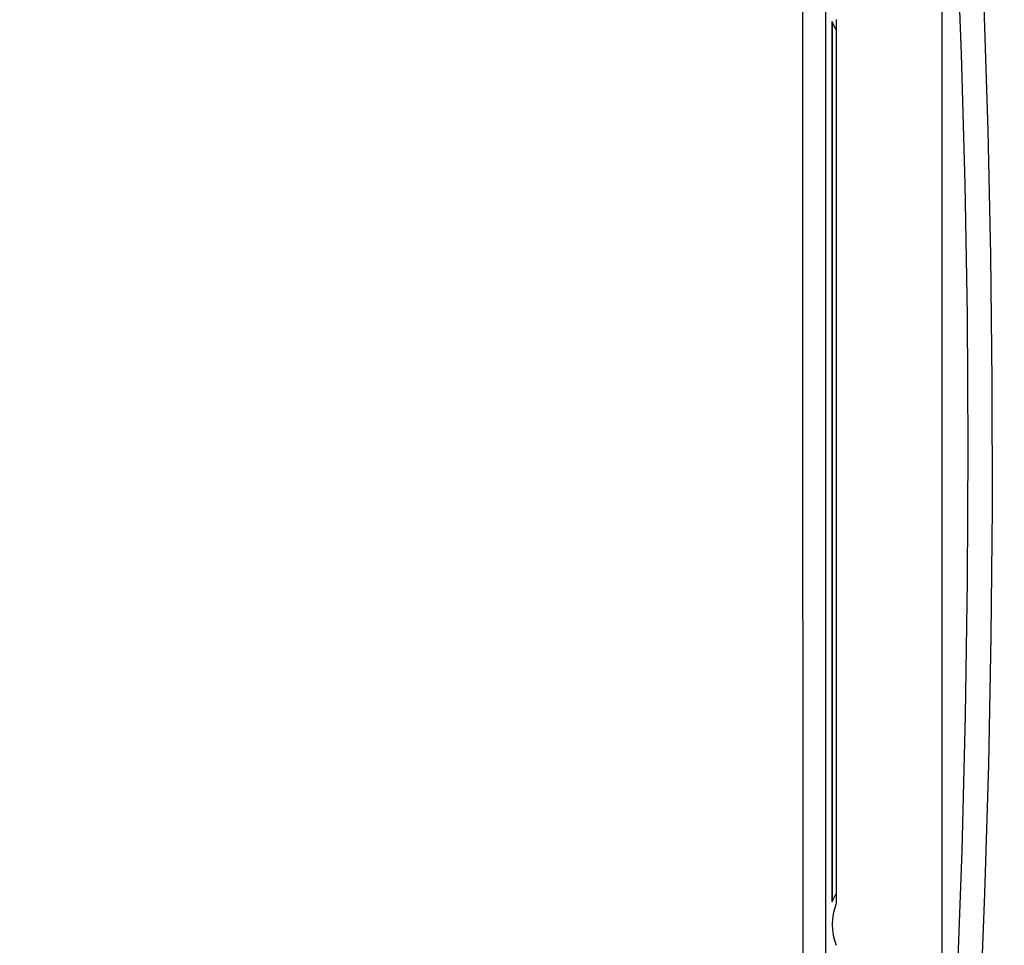
# Model space of a CAD drawing. Units: millimetres. Extents: x -204 to 117, y -37 to 64.
# Drawn here: x 61 to 82, y -10 to 10 of the extents above; entities that cross this region are included whole.
import ezdxf

# ---------------------------------------------------------------- set-up
doc = ezdxf.new("R2010")
doc.units = ezdxf.units.MM
doc.header["$LTSCALE"] = 23.1
doc.layers.get('0').update_dxf_attribs({"linetype": 'CONTINUOUS'})
doc.layers.add('ASSI', color=7, linetype='CONTINUOUS')
doc.layers.add('RACCORDO', color=7, linetype='CONTINUOUS')
doc.styles.get("Standard").update_dxf_attribs({"font": 'txt', "width": 0.8})
doc.dimstyles.new('DIMSTYLE_1', dxfattribs={"dimtxt": 3, "dimasz": 3, "dimexe": 0.18, "dimexo": 0.0625, "dimgap": 0.09, "dimtad": 1, "dimdsep": 46, "dimtxsty": 'STANDARD', "dimblk": '_FILLED', "dimblk1": '_FILLED', "dimblk2": '_FILLED', "dimcen": 0.09, "dimadec": 0, "dimazin": 0, "dimtfac": 1, "dimtofl": 0, "dimtmove": 0, "dimatfit": 3, "dimldrblk": '_FILLED', "dimfxl": 1, "dimtolj": 1, "dimarcsym": 0})

# ---------------------------------------------------------------- blocks, each defined once
blk = doc.blocks.new('_FILLED')
at = {"color": 0, "linetype": 'BYBLOCK'}
blk.add_solid([(0, 0), (-1, 0.3167), (-1, -0.3167)], dxfattribs=at)
blk = doc.blocks.new('*D0')
at = {"color": 7, "linetype": 'CONTINUOUS'}
for p, q in [((-103, 3.75), (-103, 51.5)), ((103, -2.75), (103, 51.5)), ((-103, 50), (0, 50)), ((103, 50), (0, 50))]:
    blk.add_line(p, q, dxfattribs=at)
at = {"color": 7, "linetype": 'CONTINUOUS', "xscale": 3, "yscale": 3, "zscale": 3, "rotation": 180}
blk.add_blockref('_FILLED', (-103, 50), dxfattribs=at)
at = {"color": 7, "linetype": 'CONTINUOUS', "xscale": 3, "yscale": 3, "zscale": 3}
blk.add_blockref('_FILLED', (103, 50), dxfattribs=at)
blk = doc.blocks.new('*D1')
at = {"color": 7, "linetype": 'CONTINUOUS'}
for p, q in [((3.474, 36.5), (117, 36.5)), ((115.5, 36.5), (115.5, 0)), ((115.5, -36.5), (115.5, 0)), ((3.474, -36.5), (117, -36.5))]:
    blk.add_line(p, q, dxfattribs=at)
at = {"color": 7, "linetype": 'CONTINUOUS', "xscale": 3, "yscale": 3, "zscale": 3}
for p, rotation in [((115.5, 36.5), 90), ((115.5, -36.5), 270)]:
    blk.add_blockref('_FILLED', p, dxfattribs=dict(at, rotation=rotation))

msp = doc.modelspace()

# ---------------------------------------------------------------- linework, layer by layer
at = {"color": 7, "linetype": 'CONTINUOUS'}
for p, q in [((78.624, 9.503), (78.624, -9.503)), ((78.625, -9.5), (78.625, 9.5)), ((78.712, 9.411), (78.711, 9.385)), ((78.711, 9.385), (78.711, 9.369)), ((78.712, 9.551), (78.712, -9.551)), ((78.712, 9.486), (78.712, 9.441)), ((78.712, 9.441), (78.712, 9.411))]:
    msp.add_line(p, q, dxfattribs=at)
msp.add_lwpolyline([(78.711, 9.369), (78.711, 9.356), (78.71, 9.351), (78.71, 9.346), (78.71, 9.342), (78.71, 9.339), (78.709, 9.336), (78.709, 9.334), (78.709, 9.334), (78.709, 9.334)], dxfattribs=at)
for centre, start, end in [((79.825, 10), 201.8801, 210.8394), ((79.825, -10), 149.1606, 158.1199)]:
    msp.add_arc(centre, 1.3, start, end, dxfattribs=at)
at = {"color": 253, "linetype": 'CONTINUOUS'}
msp.add_arc((79.825, -10), 1.2, 158.0099, 201.9901, dxfattribs=at)
at = {"layer": 'ASSI', "color": 7, "linetype": 'CONTINUOUS'}
for p, q in [((81, -17.365), (81, 17.269)), ((78.625, -9.5), (78.625, 9.5)), ((78.712, 9.411), (78.711, 9.385)), ((78.711, 9.385), (78.711, 9.369)), ((78.712, 9.551), (78.712, -9.551)), ((78.712, 9.486), (78.712, 9.441)), ((78.712, 9.441), (78.712, 9.411))]:
    msp.add_line(p, q, dxfattribs=at)
at = {"layer": 'ASSI', "color": 253, "linetype": 'CONTINUOUS'}
for points in [[(81.292, 20.481), (81.482, 17.827), (81.647, 15.167), (81.785, 12.5), (81.896, 9.831), (81.982, 7.155), (82.04, 4.459), (82.071, 1.736), (82.075, -1.008), (82.05, -3.767), (81.996, -6.543), (81.914, -9.334), (81.802, -12.124), (81.661, -14.91), (81.491, -17.696), (81.292, -20.481)], [(81, 17.181), (81.165, 14.406), (81.301, 11.616), (81.408, 8.812), (81.486, 5.997), (81.535, 3.168), (81.553, 0.315), (81.54, -2.572), (81.496, -5.483), (81.421, -8.402), (81.313, -11.321), (81.172, -14.248), (81, -17.181)]]:
    msp.add_lwpolyline(points, dxfattribs=at)
at = {"layer": 'ASSI', "color": 7, "linetype": 'CONTINUOUS'}
msp.add_lwpolyline([(78.711, 9.369), (78.711, 9.356), (78.71, 9.351), (78.71, 9.346), (78.71, 9.342), (78.71, 9.339), (78.709, 9.336), (78.709, 9.334), (78.709, 9.334), (78.709, 9.334)], dxfattribs=at)
for centre, start, end in [((79.825, 10), 201.8801, 210.8394), ((79.825, -10), 149.1606, 158.1199)]:
    msp.add_arc(centre, 1.3, start, end, dxfattribs=at)
at = {"layer": 'ASSI', "color": 253, "linetype": 'CONTINUOUS'}
msp.add_arc((79.825, -10), 1.2, 158.0099, 201.9901, dxfattribs=at)
at = {"layer": 'RACCORDO', "color": 7, "linetype": 'CONTINUOUS'}
msp.add_line((81, -17.365), (81, 17.269), dxfattribs=at)
at = {"layer": 'RACCORDO', "color": 253, "linetype": 'CONTINUOUS'}
for p, q in [((78.485, 9.124), (78.487, 13.682)), ((77.992, 0.004), (77.99, 11.415)), ((78.484, 4.565), (78.485, 9.124)), ((78.484, 0.004), (78.484, 4.565)), ((77.995, -6.843), (77.992, 0.004)), ((78.484, -4.556), (78.484, 0.004)), ((78.485, -9.116), (78.484, -4.556)), ((77.999, -13.69), (77.995, -6.843)), ((78.487, -13.676), (78.485, -9.116))]:
    msp.add_line(p, q, dxfattribs=at)
for points in [[(81.292, 20.481), (81.482, 17.827), (81.647, 15.167), (81.785, 12.5), (81.896, 9.831), (81.982, 7.155), (82.04, 4.459), (82.071, 1.736), (82.075, -1.008), (82.05, -3.767), (81.996, -6.543), (81.914, -9.334), (81.802, -12.124), (81.661, -14.91), (81.491, -17.696), (81.292, -20.481)], [(81, 17.181), (81.165, 14.406), (81.301, 11.616), (81.408, 8.812), (81.486, 5.997), (81.535, 3.168), (81.553, 0.315), (81.54, -2.572), (81.496, -5.483), (81.421, -8.402), (81.313, -11.321), (81.172, -14.248), (81, -17.181)]]:
    msp.add_lwpolyline(points, dxfattribs=at)

# ---------------------------------------------------------------- dimensions: what is measured, and where the dimension line sits
at = {"color": 7, "linetype": 'CONTINUOUS'}
for base, p1, p2, angle, picture, middle in [((-103, 50), (103, -2.75), (-103, 3.75), 180, '*D0', (-3.536, 50.75)), ((115.5, 36.5), (3.474, -36.5), (3.474, 36.5), 90, '*D1', (114.75, -2.25))]:
    dim = msp.add_linear_dim(base=base, p1=p1, p2=p2, angle=angle, dimstyle='DIMSTYLE_1', dxfattribs=at)
    dim.commit()
    dim.dimension.update_dxf_attribs({"geometry": picture, "text_midpoint": middle, "dimtype": 160})

doc.saveas('drawing.dxf')
